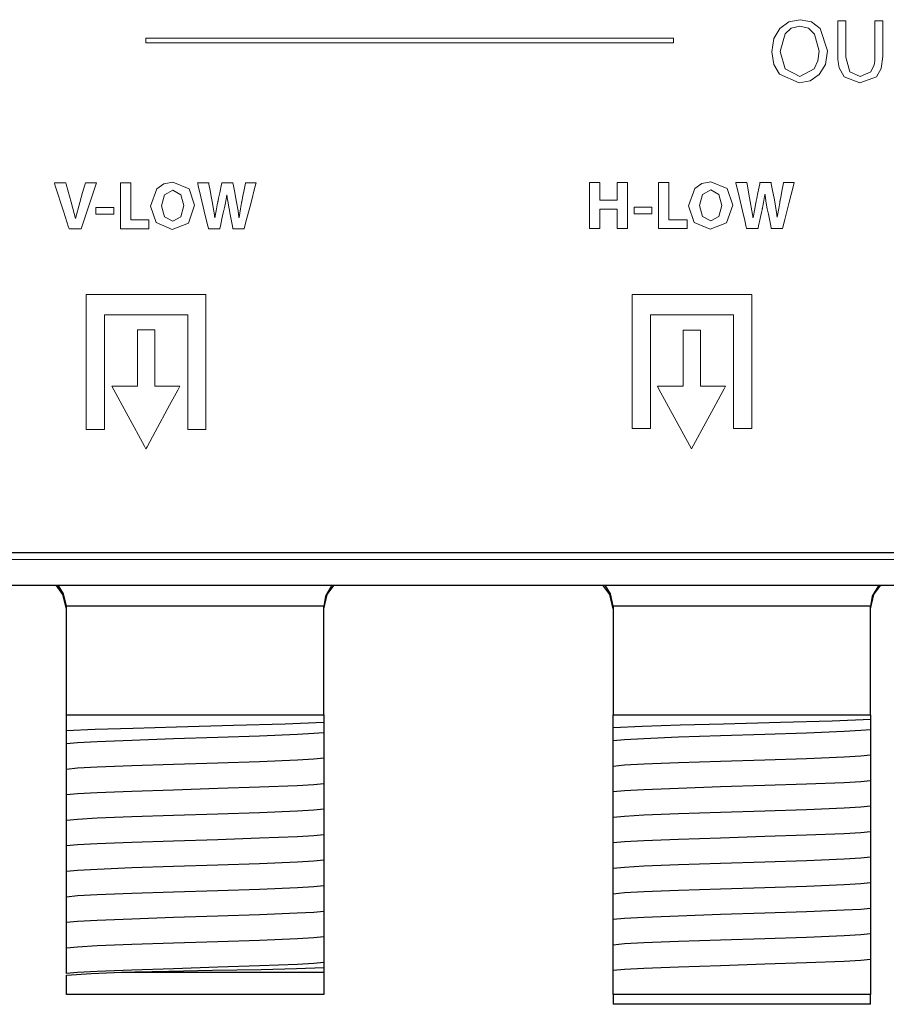
# Model space of a CAD drawing. Units: millimetres. Extents: x -103 to 103, y -61 to 61.
# Drawn here: x -58 to -31, y -61 to -30 of the extents above; entities that cross this region are included whole.
import ezdxf

# ---------------------------------------------------------------- set-up
doc = ezdxf.new("R2010")
doc.units = ezdxf.units.MM
doc.layers.add('Top$21', color=7, linetype='Continuous', true_color=0xffffff)

msp = doc.modelspace()

# ---------------------------------------------------------------- linework, layer by layer
at = {"layer": 'Top$21', "color": 7, "linetype": 'Continuous', "lineweight": 25}
for p, q in [((-82.866, -46.75), (0.793, -46.75)), ((-85.651, -47.771), (83.649, -47.771)), ((-56.706, -51.8), (-56.706, -48.433)), ((-48.706, -51.8), (-48.706, -48.433)), ((-39.706, -48.433), (-39.706, -51.8)), ((-31.706, -51.8), (-31.706, -48.433)), ((-56.706, -52.294), (-56.706, -51.8)), ((-56.706, -51.8), (-48.706, -51.8)), ((-48.706, -51.8), (-48.706, -52.037)), ((-39.706, -52.201), (-39.706, -51.8)), ((-39.706, -51.8), (-31.706, -51.8)), ((-31.706, -51.8), (-31.706, -51.943)), ((-48.706, -52.761), (-48.706, -52.831)), ((-39.706, -52.994), (-39.706, -52.925)), ((-31.706, -52.668), (-31.706, -52.737)), ((-56.706, -53.088), (-56.706, -53.019)), ((-48.706, -53.555), (-48.706, -53.624)), ((-31.706, -53.461), (-31.706, -53.531)), ((-56.706, -53.882), (-56.706, -53.813)), ((-39.706, -53.788), (-39.706, -53.719)), ((-48.706, -54.349), (-48.706, -54.418)), ((-31.706, -54.255), (-31.706, -54.324)), ((-56.706, -54.676), (-56.706, -54.606)), ((-39.706, -54.582), (-39.706, -54.513)), ((-31.706, -55.049), (-31.706, -55.118)), ((-56.706, -55.469), (-56.706, -55.4)), ((-48.706, -55.143), (-48.706, -55.212)), ((-39.706, -55.376), (-39.706, -55.306)), ((-48.706, -55.936), (-48.706, -56.006)), ((-31.706, -55.843), (-31.706, -55.912)), ((-56.706, -56.263), (-56.706, -56.194)), ((-39.706, -56.169), (-39.706, -56.1)), ((-31.706, -56.636), (-31.706, -56.706)), ((-48.706, -56.73), (-48.706, -56.799)), ((-39.706, -56.963), (-39.706, -56.894)), ((-56.706, -57.057), (-56.706, -56.988)), ((-48.706, -57.524), (-48.706, -57.593)), ((-31.706, -57.43), (-31.706, -57.499)), ((-56.706, -57.851), (-56.706, -57.781)), ((-39.706, -57.757), (-39.706, -57.688)), ((-48.706, -58.318), (-48.706, -58.387)), ((-31.706, -58.224), (-31.706, -58.293)), ((-56.706, -58.644), (-56.706, -58.575)), ((-39.706, -58.551), (-39.706, -58.481)), ((-31.706, -59.018), (-31.706, -59.087)), ((-48.706, -59.111), (-48.706, -59.181)), ((-39.706, -59.344), (-39.706, -59.275)), ((-56.706, -60.5), (-56.706, -59.89)), ((-54.577, -59.8), (-48.706, -59.8)), ((-48.706, -59.8), (-48.706, -60.5)), ((-31.706, -59.811), (-31.706, -59.881)), ((-39.706, -60.138), (-39.706, -60.069)), ((-48.706, -60.5), (-56.706, -60.5)), ((-39.706, -60.5), (-39.706, -60.8)), ((-31.706, -60.8), (-31.706, -60.5)), ((-31.706, -60.8), (-39.706, -60.8))]:
    msp.add_line(p, q, dxfattribs=at)
at = {"layer": 'Top$21', "color": 7, "linetype": 'Continuous', "lineweight": 13}
msp.add_line((83.649, -46.971), (-85.651, -46.971), dxfattribs=at)
for points in [[(-33.041, -31.147), (-33.111, -31.579), (-33.3, -31.892), (-33.581, -32.084), (-33.924, -32.148), (-34.54, -31.881), (-34.716, -31.575), (-34.778, -31.181), (-34.712, -30.77), (-34.529, -30.455), (-34.25, -30.254), (-33.898, -30.183), (-33.544, -30.254), (-33.274, -30.452), (-33.041, -31.147)], [(-34.519, -31.175), (-34.36, -31.715), (-33.91, -31.948), (-33.459, -31.715), (-33.341, -31.464), (-33.3, -31.158), (-33.45, -30.628), (-33.639, -30.45), (-33.907, -30.383), (-34.175, -30.448), (-34.366, -30.624), (-34.519, -31.175)], [(-37.832, -30.759), (-50.243, -30.759), (-53.346, -30.759), (-54.122, -30.759), (-54.219, -30.759), (-54.231, -30.759), (-54.232, -30.759), (-54.232, -30.762), (-54.232, -30.778), (-54.232, -30.907), (-54.232, -30.907), (-45.958, -30.907), (-41.82, -30.907), (-39.752, -30.907), (-38.718, -30.907), (-37.942, -30.907), (-37.845, -30.907), (-37.832, -30.907), (-37.832, -30.888), (-37.832, -30.759)], [(-56.622, -36.681), (-56.623, -36.678), (-56.636, -36.637), (-56.797, -36.134), (-57.049, -35.349), (-57.077, -35.261), (-57.079, -35.255), (-57.079, -35.255), (-57.078, -35.255), (-57.076, -35.255), (-57.064, -35.255), (-56.902, -35.255), (-56.741, -35.255), (-56.729, -35.255), (-56.726, -35.255), (-56.726, -35.255), (-56.726, -35.255), (-56.725, -35.258), (-56.714, -35.295), (-56.552, -35.859), (-56.425, -36.368), (-56.425, -36.368), (-56.425, -36.368), (-56.422, -36.368), (-56.419, -36.368), (-56.419, -36.368), (-56.419, -36.368), (-56.419, -36.368), (-56.419, -36.368), (-56.29, -35.865), (-56.199, -35.56), (-56.108, -35.255), (-56.108, -35.255), (-56.108, -35.255), (-55.936, -35.255), (-55.78, -35.255), (-55.766, -35.255), (-55.765, -35.255), (-55.765, -35.255), (-55.765, -35.255), (-55.765, -35.255), (-56.005, -35.968), (-56.245, -36.681), (-56.245, -36.681), (-56.245, -36.681), (-56.434, -36.681), (-56.606, -36.681), (-56.621, -36.681), (-56.622, -36.681), (-56.622, -36.681)], [(-52.717, -35.954), (-52.91, -36.505), (-53.417, -36.705), (-53.91, -36.494), (-54.088, -35.977), (-53.898, -35.443), (-53.679, -35.287), (-53.394, -35.23), (-52.891, -35.444), (-52.717, -35.954)], [(-53.747, -35.97), (-53.655, -36.315), (-53.4, -36.449), (-53.147, -36.31), (-53.058, -35.964), (-53.146, -35.628), (-53.4, -35.486), (-53.656, -35.624), (-53.747, -35.97)], [(-52.289, -36.681), (-52.289, -36.681), (-52.289, -36.681), (-52.289, -36.681), (-52.289, -36.681), (-52.289, -36.681), (-52.289, -36.68), (-52.29, -36.677), (-52.292, -36.667), (-52.299, -36.637), (-52.347, -36.436), (-52.419, -36.134), (-52.524, -35.691), (-52.605, -35.349), (-52.623, -35.274), (-52.627, -35.259), (-52.627, -35.256), (-52.628, -35.256), (-52.628, -35.255), (-52.628, -35.255), (-52.625, -35.255), (-52.613, -35.255), (-52.455, -35.255), (-52.298, -35.255), (-52.286, -35.255), (-52.283, -35.255), (-52.283, -35.255), (-52.282, -35.259), (-52.28, -35.268), (-52.276, -35.294), (-52.239, -35.494), (-52.196, -35.728), (-52.175, -35.841), (-52.124, -36.132), (-52.104, -36.253), (-52.096, -36.303), (-52.093, -36.324), (-52.091, -36.334), (-52.091, -36.338), (-52.09, -36.339), (-52.09, -36.34), (-52.09, -36.341), (-52.09, -36.341), (-52.09, -36.341), (-52.09, -36.341), (-52.09, -36.341), (-52.09, -36.341), (-52.09, -36.341), (-52.09, -36.341), (-52.09, -36.341), (-52.09, -36.341), (-52.089, -36.341), (-52.088, -36.341), (-52.086, -36.341), (-52.086, -36.341), (-52.086, -36.341), (-52.086, -36.341), (-52.086, -36.341), (-52.086, -36.341), (-52.038, -36.067), (-52.014, -35.94), (-52.002, -35.883), (-51.997, -35.857), (-51.995, -35.846), (-51.994, -35.841), (-51.993, -35.839), (-51.993, -35.838), (-51.993, -35.838), (-51.993, -35.837), (-51.993, -35.837), (-51.993, -35.837), (-51.993, -35.837), (-51.993, -35.837), (-51.993, -35.837), (-51.993, -35.836), (-51.992, -35.834), (-51.991, -35.826), (-51.986, -35.803), (-51.972, -35.737), (-51.938, -35.57), (-51.88, -35.294), (-51.874, -35.263), (-51.873, -35.257), (-51.872, -35.255), (-51.872, -35.255), (-51.869, -35.255), (-51.858, -35.255), (-51.701, -35.255), (-51.544, -35.255), (-51.533, -35.255), (-51.53, -35.255), (-51.53, -35.255), (-51.529, -35.259), (-51.527, -35.268), (-51.522, -35.295), (-51.483, -35.5), (-51.437, -35.74), (-51.415, -35.856), (-51.369, -36.127), (-51.352, -36.243), (-51.345, -36.294), (-51.342, -36.317), (-51.34, -36.327), (-51.34, -36.331), (-51.339, -36.333), (-51.339, -36.334), (-51.339, -36.334), (-51.339, -36.334), (-51.339, -36.334), (-51.339, -36.334), (-51.339, -36.334), (-51.339, -36.334), (-51.339, -36.334), (-51.339, -36.334), (-51.339, -36.334), (-51.339, -36.334), (-51.338, -36.334), (-51.337, -36.334), (-51.335, -36.334), (-51.335, -36.334), (-51.335, -36.334), (-51.335, -36.334), (-51.335, -36.334), (-51.335, -36.334), (-51.292, -36.061), (-51.27, -35.936), (-51.26, -35.881), (-51.256, -35.857), (-51.254, -35.846), (-51.253, -35.841), (-51.253, -35.839), (-51.252, -35.838), (-51.252, -35.838), (-51.252, -35.837), (-51.252, -35.837), (-51.252, -35.837), (-51.252, -35.837), (-51.252, -35.837), (-51.252, -35.837), (-51.252, -35.836), (-51.251, -35.833), (-51.25, -35.823), (-51.244, -35.795), (-51.228, -35.716), (-51.19, -35.525), (-51.138, -35.262), (-51.136, -35.255), (-51.136, -35.255), (-51.136, -35.255), (-51.136, -35.255), (-51.136, -35.255), (-51.085, -35.255), (-50.923, -35.255), (-50.81, -35.255), (-50.808, -35.255), (-50.808, -35.255), (-50.808, -35.255), (-50.808, -35.255), (-50.808, -35.255), (-50.808, -35.256), (-50.808, -35.256), (-50.842, -35.387), (-50.965, -35.864), (-51.104, -36.4), (-51.176, -36.679), (-51.176, -36.681), (-51.286, -36.681), (-51.478, -36.681), (-51.516, -36.681), (-51.526, -36.681), (-51.529, -36.664), (-51.551, -36.551), (-51.612, -36.242), (-51.646, -36.068), (-51.688, -35.829), (-51.703, -35.719), (-51.709, -35.669), (-51.712, -35.646), (-51.713, -35.636), (-51.713, -35.631), (-51.713, -35.629), (-51.714, -35.629), (-51.714, -35.628), (-51.714, -35.628), (-51.714, -35.628), (-51.714, -35.628), (-51.714, -35.628), (-51.714, -35.628), (-51.714, -35.628), (-51.714, -35.628), (-51.714, -35.628), (-51.714, -35.628), (-51.714, -35.628), (-51.716, -35.628), (-51.718, -35.628), (-51.718, -35.628), (-51.718, -35.628), (-51.718, -35.628), (-51.718, -35.628), (-51.718, -35.628), (-51.761, -35.88), (-51.782, -35.985), (-51.792, -36.031), (-51.797, -36.052), (-51.799, -36.061), (-51.8, -36.065), (-51.8, -36.066), (-51.8, -36.067), (-51.8, -36.068), (-51.8, -36.068), (-51.8, -36.068), (-51.8, -36.068), (-51.8, -36.068), (-51.8, -36.068), (-51.8, -36.068), (-51.801, -36.068), (-51.801, -36.069), (-51.801, -36.072), (-51.803, -36.081), (-51.809, -36.108), (-51.826, -36.185), (-51.868, -36.375), (-51.919, -36.605), (-51.932, -36.665), (-51.935, -36.678), (-51.936, -36.681), (-51.936, -36.681), (-51.936, -36.681), (-51.936, -36.681), (-51.936, -36.681), (-51.936, -36.681), (-51.936, -36.681), (-51.936, -36.681), (-51.936, -36.681), (-51.936, -36.681), (-51.936, -36.681), (-51.937, -36.681), (-51.938, -36.681), (-51.944, -36.681), (-51.959, -36.681), (-52.003, -36.681), (-52.112, -36.681), (-52.274, -36.681), (-52.288, -36.681), (-52.289, -36.681), (-52.289, -36.681), (-52.289, -36.681), (-52.289, -36.681)], [(-35.992, -35.945), (-36.185, -36.497), (-36.692, -36.696), (-37.185, -36.485), (-37.362, -35.968), (-37.173, -35.435), (-36.954, -35.278), (-36.669, -35.222), (-36.166, -35.435), (-35.992, -35.945)], [(-37.022, -35.962), (-36.929, -36.307), (-36.675, -36.44), (-36.422, -36.302), (-36.332, -35.956), (-36.42, -35.62), (-36.675, -35.478), (-36.931, -35.616), (-37.022, -35.962)], [(-35.559, -36.673), (-35.559, -36.673), (-35.559, -36.673), (-35.559, -36.673), (-35.559, -36.673), (-35.559, -36.672), (-35.56, -36.671), (-35.56, -36.668), (-35.563, -36.659), (-35.57, -36.629), (-35.617, -36.428), (-35.689, -36.126), (-35.794, -35.683), (-35.876, -35.341), (-35.893, -35.266), (-35.897, -35.25), (-35.898, -35.248), (-35.898, -35.247), (-35.898, -35.247), (-35.898, -35.247), (-35.895, -35.247), (-35.883, -35.247), (-35.725, -35.247), (-35.568, -35.247), (-35.556, -35.247), (-35.553, -35.247), (-35.553, -35.247), (-35.552, -35.251), (-35.551, -35.259), (-35.546, -35.285), (-35.509, -35.485), (-35.466, -35.72), (-35.445, -35.833), (-35.395, -36.124), (-35.375, -36.245), (-35.367, -36.295), (-35.363, -36.316), (-35.362, -36.325), (-35.361, -36.329), (-35.361, -36.331), (-35.361, -36.332), (-35.361, -36.332), (-35.36, -36.332), (-35.36, -36.332), (-35.36, -36.332), (-35.36, -36.332), (-35.36, -36.332), (-35.36, -36.332), (-35.36, -36.332), (-35.36, -36.332), (-35.36, -36.332), (-35.36, -36.332), (-35.358, -36.332), (-35.357, -36.332), (-35.356, -36.332), (-35.356, -36.332), (-35.356, -36.332), (-35.356, -36.332), (-35.356, -36.332), (-35.309, -36.059), (-35.284, -35.931), (-35.272, -35.874), (-35.267, -35.849), (-35.265, -35.838), (-35.264, -35.833), (-35.264, -35.831), (-35.263, -35.83), (-35.263, -35.829), (-35.263, -35.829), (-35.263, -35.829), (-35.263, -35.829), (-35.263, -35.829), (-35.263, -35.829), (-35.263, -35.829), (-35.263, -35.828), (-35.263, -35.825), (-35.261, -35.818), (-35.256, -35.794), (-35.242, -35.728), (-35.208, -35.562), (-35.151, -35.285), (-35.144, -35.255), (-35.143, -35.248), (-35.143, -35.247), (-35.143, -35.247), (-35.14, -35.247), (-35.128, -35.247), (-34.971, -35.247), (-34.815, -35.247), (-34.803, -35.247), (-34.8, -35.247), (-34.8, -35.247), (-34.799, -35.251), (-34.798, -35.26), (-34.792, -35.286), (-34.753, -35.491), (-34.708, -35.732), (-34.686, -35.848), (-34.639, -36.118), (-34.622, -36.234), (-34.615, -36.286), (-34.612, -36.308), (-34.61, -36.318), (-34.61, -36.323), (-34.61, -36.324), (-34.61, -36.325), (-34.609, -36.326), (-34.609, -36.326), (-34.609, -36.326), (-34.609, -36.326), (-34.609, -36.326), (-34.609, -36.326), (-34.609, -36.326), (-34.609, -36.326), (-34.609, -36.326), (-34.609, -36.326), (-34.609, -36.326), (-34.607, -36.326), (-34.605, -36.326), (-34.605, -36.326), (-34.605, -36.326), (-34.605, -36.326), (-34.605, -36.326), (-34.605, -36.326), (-34.562, -36.052), (-34.54, -35.928), (-34.53, -35.873), (-34.526, -35.848), (-34.524, -35.837), (-34.523, -35.833), (-34.523, -35.831), (-34.523, -35.83), (-34.523, -35.829), (-34.523, -35.829), (-34.523, -35.829), (-34.523, -35.829), (-34.523, -35.829), (-34.523, -35.829), (-34.523, -35.828), (-34.522, -35.827), (-34.522, -35.824), (-34.52, -35.815), (-34.514, -35.787), (-34.498, -35.708), (-34.46, -35.516), (-34.408, -35.254), (-34.407, -35.247), (-34.407, -35.247), (-34.407, -35.247), (-34.407, -35.247), (-34.406, -35.247), (-34.355, -35.247), (-34.193, -35.247), (-34.081, -35.247), (-34.079, -35.247), (-34.079, -35.247), (-34.079, -35.247), (-34.079, -35.247), (-34.079, -35.247), (-34.079, -35.247), (-34.079, -35.248), (-34.112, -35.379), (-34.236, -35.856), (-34.374, -36.391), (-34.446, -36.671), (-34.446, -36.673), (-34.557, -36.673), (-34.749, -36.673), (-34.786, -36.673), (-34.796, -36.673), (-34.799, -36.656), (-34.821, -36.543), (-34.882, -36.234), (-34.916, -36.059), (-34.958, -35.821), (-34.973, -35.711), (-34.979, -35.66), (-34.982, -35.638), (-34.983, -35.627), (-34.984, -35.623), (-34.984, -35.621), (-34.984, -35.62), (-34.984, -35.62), (-34.984, -35.62), (-34.984, -35.619), (-34.984, -35.619), (-34.984, -35.619), (-34.984, -35.619), (-34.984, -35.619), (-34.984, -35.619), (-34.984, -35.619), (-34.984, -35.619), (-34.985, -35.619), (-34.986, -35.619), (-34.988, -35.619), (-34.988, -35.619), (-34.988, -35.619), (-34.988, -35.619), (-34.988, -35.619), (-34.988, -35.619), (-35.031, -35.872), (-35.052, -35.977), (-35.062, -36.023), (-35.067, -36.043), (-35.069, -36.052), (-35.07, -36.056), (-35.07, -36.058), (-35.071, -36.059), (-35.071, -36.059), (-35.071, -36.059), (-35.071, -36.059), (-35.071, -36.059), (-35.071, -36.059), (-35.071, -36.059), (-35.071, -36.059), (-35.071, -36.06), (-35.071, -36.061), (-35.072, -36.064), (-35.074, -36.073), (-35.08, -36.1), (-35.097, -36.177), (-35.138, -36.366), (-35.189, -36.597), (-35.203, -36.657), (-35.205, -36.67), (-35.206, -36.672), (-35.206, -36.673), (-35.206, -36.673), (-35.206, -36.673), (-35.206, -36.673), (-35.206, -36.673), (-35.206, -36.673), (-35.206, -36.673), (-35.206, -36.673), (-35.206, -36.673), (-35.206, -36.673), (-35.207, -36.673), (-35.209, -36.673), (-35.214, -36.673), (-35.229, -36.673), (-35.274, -36.673), (-35.383, -36.673), (-35.544, -36.673), (-35.558, -36.673), (-35.559, -36.673), (-35.559, -36.673), (-35.559, -36.673), (-35.559, -36.673)], [(-52.367, -38.725), (-52.367, -42.356), (-52.367, -42.659), (-52.367, -42.886), (-52.367, -42.922), (-52.406, -42.922), (-52.86, -42.922), (-52.933, -42.922), (-52.933, -42.919), (-52.933, -42.844), (-52.933, -41.23), (-52.933, -39.616), (-52.933, -39.481), (-52.933, -39.38), (-52.933, -39.365), (-52.935, -39.365), (-52.952, -39.365), (-53.221, -39.365), (-55.373, -39.365), (-55.507, -39.365), (-55.518, -39.365), (-55.523, -39.365), (-55.524, -39.365), (-55.524, -39.368), (-55.524, -39.394), (-55.524, -39.932), (-55.524, -42.801), (-55.524, -42.868), (-55.524, -42.919), (-55.524, -42.922), (-55.524, -42.922), (-55.537, -42.922), (-55.941, -42.922), (-56.016, -42.922), (-56.09, -42.922), (-56.09, -42.92), (-56.09, -42.87), (-56.09, -42.265), (-56.09, -41.458), (-56.09, -39.036), (-56.09, -38.734), (-56.09, -38.725), (-56.049, -38.725), (-55.998, -38.725), (-55.595, -38.725), (-52.367, -38.725)], [(-35.399, -38.725), (-35.399, -42.34), (-35.399, -42.641), (-35.399, -42.867), (-35.399, -42.896), (-35.445, -42.896), (-35.897, -42.896), (-35.965, -42.896), (-35.965, -42.889), (-35.965, -42.814), (-35.965, -41.207), (-35.965, -39.601), (-35.965, -39.467), (-35.965, -39.366), (-35.965, -39.36), (-35.968, -39.36), (-35.993, -39.36), (-36.261, -39.36), (-38.403, -39.36), (-38.537, -39.36), (-38.548, -39.36), (-38.55, -39.36), (-38.55, -39.362), (-38.55, -39.375), (-38.55, -39.391), (-38.55, -39.927), (-38.55, -42.783), (-38.55, -42.884), (-38.55, -42.896), (-38.55, -42.896), (-38.555, -42.896), (-38.571, -42.896), (-38.973, -42.896), (-39.048, -42.896), (-39.117, -42.896), (-39.117, -42.89), (-39.117, -42.839), (-39.117, -42.237), (-39.117, -41.434), (-39.117, -39.024), (-39.117, -38.873), (-39.117, -38.725), (-39.114, -38.725), (-39.014, -38.725), (-38.612, -38.725), (-35.399, -38.725)], [(-55.296, -41.577), (-54.28, -43.439), (-54.233, -43.526), (-54.232, -43.527), (-54.229, -43.522), (-54.217, -43.5), (-54.196, -43.461), (-53.944, -42.995), (-53.495, -42.166), (-53.243, -41.7), (-53.18, -41.583), (-53.177, -41.577), (-53.178, -41.577), (-53.181, -41.577), (-53.214, -41.577), (-53.45, -41.577), (-53.764, -41.577), (-53.921, -41.577), (-53.941, -41.577), (-53.951, -41.577), (-53.955, -41.577), (-53.959, -41.577), (-53.959, -41.576), (-53.959, -41.458), (-53.959, -40.516), (-53.959, -40.163), (-53.959, -39.986), (-53.959, -39.897), (-53.959, -39.831), (-53.959, -39.831), (-53.981, -39.831), (-54.217, -39.831), (-54.482, -39.831), (-54.493, -39.831), (-54.494, -39.831), (-54.494, -39.84), (-54.494, -39.907), (-54.493, -40.967), (-54.493, -41.497), (-54.493, -41.541), (-54.493, -41.577), (-54.501, -41.577), (-54.589, -41.577), (-55.296, -41.577)], [(-37.27, -43.528), (-36.262, -41.664), (-36.238, -41.62), (-36.215, -41.577), (-36.216, -41.577), (-36.249, -41.577), (-36.294, -41.577), (-36.823, -41.577), (-36.912, -41.577), (-36.956, -41.577), (-36.978, -41.577), (-36.997, -41.577), (-36.997, -41.575), (-36.997, -41.516), (-36.997, -40.809), (-36.997, -39.867), (-36.997, -39.847), (-36.997, -39.833), (-36.997, -39.832), (-36.998, -39.832), (-37.002, -39.832), (-37.119, -39.832), (-37.276, -39.832), (-37.512, -39.832), (-37.522, -39.832), (-37.527, -39.832), (-37.53, -39.832), (-37.53, -39.832), (-37.53, -39.833), (-37.53, -39.892), (-37.53, -40.834), (-37.53, -41.541), (-37.53, -41.57), (-37.53, -41.574), (-37.53, -41.577), (-37.531, -41.577), (-37.553, -41.577), (-37.73, -41.577), (-38.259, -41.577), (-38.304, -41.577), (-38.328, -41.577), (-38.334, -41.577), (-38.333, -41.58), (-38.285, -41.667), (-37.27, -43.528)]]:
    msp.add_lwpolyline(points, close=True, dxfattribs=at)
for points in [[(-32.476, -30.216), (-32.476, -30.393), (-32.476, -30.78), (-32.476, -31.205), (-32.476, -31.315), (-32.476, -31.339), (-32.476, -31.343), (-32.476, -31.344), (-32.476, -31.345), (-32.476, -31.345), (-32.476, -31.345), (-32.349, -31.805), (-32.033, -31.948), (-31.697, -31.803), (-31.596, -31.587), (-31.575, -31.459), (-31.571, -31.397), (-31.57, -31.368), (-31.57, -31.355), (-31.57, -31.349), (-31.57, -31.347), (-31.57, -31.345), (-31.57, -31.345), (-31.57, -31.345), (-31.57, -31.345), (-31.57, -31.345), (-31.57, -31.345), (-31.57, -31.344), (-31.57, -31.344), (-31.57, -31.342), (-31.57, -31.337), (-31.57, -31.323), (-31.57, -31.278), (-31.57, -31.149), (-31.57, -30.827), (-31.57, -30.522), (-31.57, -30.29), (-31.57, -30.221), (-31.57, -30.217), (-31.57, -30.216), (-31.57, -30.216), (-31.57, -30.216), (-31.568, -30.216), (-31.56, -30.216), (-31.446, -30.216), (-31.333, -30.216), (-31.324, -30.216), (-31.323, -30.216), (-31.322, -30.216), (-31.322, -30.217), (-31.322, -30.218), (-31.322, -30.221), (-31.322, -30.289), (-31.322, -30.596), (-31.322, -30.982), (-31.322, -31.248), (-31.322, -31.311), (-31.322, -31.324), (-31.322, -31.327), (-31.322, -31.328), (-31.322, -31.328), (-31.322, -31.328), (-31.322, -31.328), (-31.377, -31.702), (-31.527, -31.957), (-32.041, -32.148), (-32.529, -31.964), (-32.683, -31.675), (-32.716, -31.498), (-32.722, -31.41), (-32.724, -31.369), (-32.724, -31.351), (-32.724, -31.343), (-32.724, -31.339), (-32.724, -31.337), (-32.724, -31.337), (-32.724, -31.336), (-32.724, -31.336), (-32.724, -31.336), (-32.724, -31.336), (-32.724, -31.336), (-32.724, -31.335), (-32.724, -31.334), (-32.724, -31.328), (-32.724, -31.312), (-32.724, -31.262), (-32.724, -31.122), (-32.724, -30.776), (-32.724, -30.391), (-32.724, -30.229), (-32.724, -30.217), (-32.724, -30.216), (-32.724, -30.216), (-32.724, -30.216), (-32.724, -30.216), (-32.724, -30.216), (-32.724, -30.216), (-32.724, -30.216), (-32.723, -30.216), (-32.722, -30.216), (-32.719, -30.216), (-32.708, -30.216), (-32.676, -30.216), (-32.6, -30.216), (-32.486, -30.216), (-32.476, -30.216), (-32.476, -30.216), (-32.476, -30.216), (-32.476, -30.216)], [(-55.026, -35.255), (-54.755, -35.255), (-54.704, -35.255), (-54.704, -35.255), (-54.704, -35.256), (-54.704, -35.27), (-54.704, -35.904), (-54.704, -36.376), (-54.704, -36.41), (-54.704, -36.411), (-54.474, -36.411), (-54.247, -36.411), (-54.146, -36.411), (-54.138, -36.411), (-54.138, -36.411), (-54.138, -36.411), (-54.138, -36.411), (-54.138, -36.639), (-54.138, -36.681), (-54.138, -36.681), (-54.138, -36.681), (-54.149, -36.681), (-54.636, -36.681), (-55, -36.681), (-55.026, -36.681), (-55.026, -36.68), (-55.026, -36.101), (-55.026, -35.53), (-55.026, -35.276), (-55.026, -35.257), (-55.026, -35.256), (-55.026, -35.255), (-55.026, -35.255)], [(-40.118, -35.247), (-40.118, -35.759), (-40.118, -35.793), (-40.118, -35.795), (-40.117, -35.795), (-40.114, -35.795), (-40.096, -35.795), (-39.853, -35.795), (-39.61, -35.795), (-39.592, -35.795), (-39.589, -35.795), (-39.588, -35.795), (-39.588, -35.793), (-39.588, -35.759), (-39.588, -35.457), (-39.588, -35.264), (-39.588, -35.248), (-39.588, -35.247), (-39.287, -35.247), (-39.267, -35.247), (-39.266, -35.247), (-39.266, -35.25), (-39.266, -35.259), (-39.266, -35.308), (-39.266, -35.96), (-39.266, -36.612), (-39.266, -36.661), (-39.266, -36.67), (-39.266, -36.673), (-39.267, -36.673), (-39.287, -36.673), (-39.464, -36.673), (-39.578, -36.673), (-39.587, -36.673), (-39.588, -36.673), (-39.588, -36.116), (-39.588, -36.079), (-39.588, -36.076), (-39.589, -36.076), (-39.592, -36.076), (-39.61, -36.076), (-39.853, -36.076), (-40.096, -36.076), (-40.114, -36.076), (-40.117, -36.076), (-40.118, -36.076), (-40.118, -36.079), (-40.118, -36.116), (-40.118, -36.444), (-40.118, -36.654), (-40.118, -36.672), (-40.118, -36.673), (-40.419, -36.673), (-40.439, -36.673), (-40.44, -36.673), (-40.44, -36.67), (-40.44, -36.661), (-40.44, -36.612), (-40.44, -35.96), (-40.44, -35.308), (-40.44, -35.259), (-40.44, -35.25), (-40.44, -35.247), (-40.439, -35.247), (-40.419, -35.247), (-40.242, -35.247), (-40.128, -35.247), (-40.119, -35.247), (-40.118, -35.247)], [(-38.301, -35.247), (-38.029, -35.247), (-37.979, -35.247), (-37.979, -35.247), (-37.979, -35.247), (-37.979, -35.262), (-37.979, -35.895), (-37.979, -36.368), (-37.979, -36.401), (-37.978, -36.402), (-37.748, -36.402), (-37.521, -36.402), (-37.42, -36.402), (-37.413, -36.402), (-37.412, -36.402), (-37.412, -36.402), (-37.412, -36.402), (-37.412, -36.631), (-37.412, -36.673), (-37.412, -36.673), (-37.412, -36.673), (-37.423, -36.673), (-37.911, -36.673), (-38.274, -36.673), (-38.3, -36.673), (-38.301, -36.672), (-38.301, -36.093), (-38.301, -35.522), (-38.301, -35.267), (-38.301, -35.248), (-38.301, -35.247), (-38.301, -35.247), (-38.301, -35.247)], [(-55.231, -36.019), (-55.231, -36.126), (-55.231, -36.199), (-55.231, -36.23), (-55.231, -36.233), (-55.231, -36.233), (-55.231, -36.233), (-55.509, -36.233), (-55.699, -36.233), (-55.78, -36.233), (-55.785, -36.233), (-55.786, -36.233), (-55.786, -36.233), (-55.786, -36.233), (-55.786, -36.126), (-55.786, -36.053), (-55.786, -36.022), (-55.786, -36.019), (-55.786, -36.019), (-55.786, -36.019), (-55.509, -36.019), (-55.255, -36.019), (-55.233, -36.019), (-55.232, -36.019), (-55.231, -36.019), (-55.231, -36.019)], [(-38.506, -36.011), (-38.506, -36.118), (-38.506, -36.191), (-38.506, -36.222), (-38.506, -36.224), (-38.506, -36.224), (-38.506, -36.224), (-38.783, -36.224), (-38.974, -36.224), (-39.054, -36.224), (-39.06, -36.224), (-39.06, -36.224), (-39.06, -36.224), (-39.06, -36.224), (-39.06, -36.118), (-39.06, -36.044), (-39.06, -36.013), (-39.06, -36.011), (-39.06, -36.011), (-39.06, -36.011), (-38.783, -36.011), (-38.53, -36.011), (-38.507, -36.011), (-38.506, -36.011), (-38.506, -36.011), (-38.506, -36.011)]]:
    msp.add_lwpolyline(points, dxfattribs=at)
at = {"layer": 'Top$21', "color": 7, "linetype": 'Continuous', "lineweight": 25}
for points in [[(-56.706, -48.5), (-56.811, -48.055), (-57.027, -47.766)], [(-56.706, -48.419), (-56.79, -48.032), (-56.956, -47.77)], [(-48.706, -48.5), (-48.602, -48.055), (-48.385, -47.766)], [(-48.454, -47.767), (-48.652, -48.11), (-48.706, -48.419)], [(-39.706, -48.5), (-39.811, -48.055), (-40.027, -47.766)], [(-39.706, -48.419), (-39.79, -48.032), (-39.956, -47.77)], [(-31.706, -48.5), (-31.602, -48.055), (-31.385, -47.766)], [(-31.454, -47.767), (-31.652, -48.11), (-31.706, -48.419)], [(-56.706, -48.419), (-56.706, -48.427), (-56.706, -48.433)], [(-48.706, -48.419), (-49.791, -48.419), (-51.21, -48.419), (-53.275, -48.419), (-55.232, -48.419), (-56.05, -48.419), (-56.706, -48.419)], [(-48.706, -48.433), (-48.706, -48.425), (-48.706, -48.419)], [(-39.706, -48.419), (-39.706, -48.427), (-39.706, -48.433)], [(-31.706, -48.419), (-32.791, -48.419), (-34.21, -48.419), (-36.275, -48.419), (-38.232, -48.419), (-39.05, -48.419), (-39.706, -48.419)], [(-31.706, -48.433), (-31.706, -48.425), (-31.706, -48.419)], [(-48.703, -52.037), (-49.905, -52.085), (-51.507, -52.133), (-53.28, -52.181), (-54.629, -52.219), (-55.807, -52.257), (-56.711, -52.294)], [(-48.706, -52.037), (-48.706, -52.262), (-48.706, -52.354)], [(-31.703, -51.943), (-32.905, -51.991), (-34.507, -52.039), (-36.28, -52.087), (-37.629, -52.125), (-38.807, -52.163), (-39.711, -52.201)], [(-31.706, -51.943), (-31.706, -52.168), (-31.706, -52.26)], [(-56.706, -52.702), (-56.706, -52.521), (-56.706, -52.294)], [(-48.706, -52.354), (-49.008, -52.384), (-49.525, -52.415), (-50.698, -52.463), (-51.994, -52.506), (-53.372, -52.549), (-54.674, -52.592), (-55.75, -52.634), (-56.357, -52.668), (-56.706, -52.702)], [(-48.706, -52.354), (-48.706, -52.535), (-48.706, -52.761)], [(-39.706, -52.608), (-39.706, -52.427), (-39.706, -52.201)], [(-31.706, -52.26), (-32.008, -52.29), (-32.525, -52.321), (-33.698, -52.369), (-34.994, -52.412), (-36.372, -52.455), (-37.674, -52.498), (-38.75, -52.541), (-39.357, -52.574), (-39.706, -52.608)], [(-31.706, -52.26), (-31.706, -52.441), (-31.706, -52.668)], [(-39.706, -52.925), (-39.706, -52.7), (-39.706, -52.608)], [(-56.706, -53.019), (-56.706, -52.794), (-56.706, -52.702)], [(-48.706, -52.831), (-48.706, -53.056), (-48.706, -53.147)], [(-31.706, -52.737), (-31.706, -52.962), (-31.706, -53.054)], [(-56.706, -53.496), (-56.706, -53.314), (-56.706, -53.088)], [(-48.706, -53.147), (-49.008, -53.178), (-49.525, -53.208), (-50.698, -53.257), (-51.994, -53.299), (-53.372, -53.342), (-54.674, -53.385), (-55.75, -53.428), (-56.357, -53.462), (-56.706, -53.496)], [(-48.706, -53.147), (-48.706, -53.328), (-48.706, -53.555)], [(-39.706, -53.402), (-39.706, -53.221), (-39.706, -52.994)], [(-31.706, -53.054), (-32.008, -53.084), (-32.525, -53.115), (-33.698, -53.163), (-34.994, -53.206), (-36.372, -53.249), (-37.674, -53.291), (-38.75, -53.334), (-39.357, -53.368), (-39.706, -53.402)], [(-31.706, -53.054), (-31.706, -53.235), (-31.706, -53.461)], [(-56.706, -53.813), (-56.706, -53.588), (-56.706, -53.496)], [(-39.706, -53.719), (-39.706, -53.494), (-39.706, -53.402)], [(-31.706, -53.531), (-31.706, -53.755), (-31.706, -53.847)], [(-56.706, -54.289), (-56.706, -54.108), (-56.706, -53.882)], [(-48.706, -53.624), (-48.706, -53.849), (-48.706, -53.941)], [(-39.706, -54.196), (-39.706, -54.014), (-39.706, -53.788)], [(-31.706, -53.847), (-32.008, -53.878), (-32.526, -53.908), (-33.698, -53.957), (-34.994, -53.999), (-36.372, -54.042), (-37.673, -54.085), (-38.75, -54.128), (-39.357, -54.162), (-39.706, -54.196)], [(-31.706, -53.847), (-31.706, -54.028), (-31.706, -54.255)], [(-48.706, -53.941), (-49.008, -53.972), (-49.526, -54.002), (-50.698, -54.05), (-51.994, -54.093), (-53.372, -54.136), (-54.673, -54.179), (-55.75, -54.222), (-56.357, -54.256), (-56.706, -54.289)], [(-48.706, -53.941), (-48.706, -54.122), (-48.706, -54.349)], [(-56.706, -54.606), (-56.706, -54.382), (-56.706, -54.289)], [(-48.706, -54.418), (-48.706, -54.643), (-48.706, -54.735)], [(-39.706, -54.513), (-39.706, -54.288), (-39.706, -54.196)], [(-31.706, -54.324), (-31.706, -54.549), (-31.706, -54.641)], [(-56.706, -55.083), (-56.706, -54.902), (-56.706, -54.676)], [(-48.706, -54.735), (-49.008, -54.765), (-49.525, -54.796), (-50.698, -54.844), (-51.994, -54.887), (-53.372, -54.93), (-54.673, -54.973), (-55.75, -55.016), (-56.357, -55.049), (-56.706, -55.083)], [(-48.706, -54.735), (-48.706, -54.916), (-48.706, -55.143)], [(-39.706, -54.989), (-39.706, -54.808), (-39.706, -54.582)], [(-31.706, -54.641), (-32.008, -54.672), (-32.525, -54.702), (-33.698, -54.75), (-34.994, -54.793), (-36.372, -54.836), (-37.673, -54.879), (-38.75, -54.922), (-39.357, -54.956), (-39.706, -54.989)], [(-31.706, -54.641), (-31.706, -54.822), (-31.706, -55.049)], [(-56.706, -55.4), (-56.706, -55.175), (-56.706, -55.083)], [(-39.706, -55.306), (-39.706, -55.082), (-39.706, -54.989)], [(-48.706, -55.212), (-48.706, -55.437), (-48.706, -55.529)], [(-39.706, -55.783), (-39.706, -55.602), (-39.706, -55.376)], [(-31.706, -55.118), (-31.706, -55.343), (-31.706, -55.435)], [(-56.706, -55.877), (-56.706, -55.696), (-56.706, -55.469)], [(-48.706, -55.529), (-49.008, -55.559), (-49.525, -55.59), (-50.698, -55.638), (-51.994, -55.681), (-53.372, -55.724), (-54.673, -55.766), (-55.75, -55.809), (-56.357, -55.843), (-56.706, -55.877)], [(-48.706, -55.529), (-48.706, -55.71), (-48.706, -55.936)], [(-31.706, -55.435), (-32.008, -55.465), (-32.525, -55.496), (-33.698, -55.544), (-34.994, -55.587), (-36.372, -55.63), (-37.673, -55.673), (-38.75, -55.716), (-39.357, -55.749), (-39.706, -55.783)], [(-31.706, -55.435), (-31.706, -55.616), (-31.706, -55.843)], [(-56.706, -56.194), (-56.706, -55.969), (-56.706, -55.877)], [(-48.706, -56.006), (-48.706, -56.231), (-48.706, -56.322)], [(-39.706, -56.1), (-39.706, -55.875), (-39.706, -55.783)], [(-31.706, -55.912), (-31.706, -56.137), (-31.706, -56.229)], [(-56.706, -56.671), (-56.706, -56.49), (-56.706, -56.263)], [(-48.706, -56.322), (-49.008, -56.353), (-49.525, -56.383), (-50.698, -56.432), (-51.994, -56.474), (-53.372, -56.517), (-54.674, -56.56), (-55.75, -56.603), (-56.357, -56.637), (-56.706, -56.671)], [(-48.706, -56.322), (-48.706, -56.503), (-48.706, -56.73)], [(-39.706, -56.577), (-39.706, -56.396), (-39.706, -56.169)], [(-31.706, -56.229), (-32.008, -56.259), (-32.525, -56.29), (-33.698, -56.338), (-34.994, -56.381), (-36.372, -56.424), (-37.673, -56.466), (-38.75, -56.509), (-39.357, -56.543), (-39.706, -56.577)], [(-31.706, -56.229), (-31.706, -56.41), (-31.706, -56.636)], [(-39.706, -56.894), (-39.706, -56.669), (-39.706, -56.577)], [(-56.706, -56.988), (-56.706, -56.763), (-56.706, -56.671)], [(-48.706, -56.799), (-48.706, -57.024), (-48.706, -57.116)], [(-31.706, -56.706), (-31.706, -56.931), (-31.706, -57.022)], [(-56.706, -57.464), (-56.706, -57.283), (-56.706, -57.057)], [(-48.706, -57.116), (-49.008, -57.147), (-49.525, -57.177), (-50.698, -57.225), (-51.994, -57.268), (-53.372, -57.311), (-54.674, -57.354), (-55.75, -57.397), (-56.357, -57.431), (-56.706, -57.464)], [(-48.706, -57.116), (-48.706, -57.297), (-48.706, -57.524)], [(-39.706, -57.371), (-39.706, -57.19), (-39.706, -56.963)], [(-31.706, -57.022), (-32.008, -57.053), (-32.525, -57.083), (-33.698, -57.132), (-34.994, -57.174), (-36.372, -57.217), (-37.674, -57.26), (-38.75, -57.303), (-39.357, -57.337), (-39.706, -57.371)], [(-31.706, -57.022), (-31.706, -57.203), (-31.706, -57.43)], [(-56.706, -57.781), (-56.706, -57.557), (-56.706, -57.464)], [(-39.706, -57.688), (-39.706, -57.463), (-39.706, -57.371)], [(-31.706, -57.499), (-31.706, -57.724), (-31.706, -57.816)], [(-56.706, -58.258), (-56.706, -58.077), (-56.706, -57.851)], [(-48.706, -57.593), (-48.706, -57.818), (-48.706, -57.91)], [(-39.706, -58.164), (-39.706, -57.983), (-39.706, -57.757)], [(-31.706, -57.816), (-32.008, -57.847), (-32.526, -57.877), (-33.698, -57.925), (-34.994, -57.968), (-36.372, -58.011), (-37.674, -58.054), (-38.75, -58.097), (-39.357, -58.131), (-39.706, -58.164)], [(-31.706, -57.816), (-31.706, -57.997), (-31.706, -58.224)], [(-48.706, -57.91), (-49.008, -57.94), (-49.526, -57.971), (-50.698, -58.019), (-51.994, -58.062), (-53.372, -58.105), (-54.673, -58.148), (-55.75, -58.191), (-56.357, -58.224), (-56.706, -58.258)], [(-48.706, -57.91), (-48.706, -58.091), (-48.706, -58.318)], [(-39.706, -58.481), (-39.706, -58.257), (-39.706, -58.164)], [(-56.706, -58.575), (-56.706, -58.35), (-56.706, -58.258)], [(-48.706, -58.387), (-48.706, -58.612), (-48.706, -58.704)], [(-31.706, -58.293), (-31.706, -58.518), (-31.706, -58.61)], [(-56.706, -59.052), (-56.706, -58.871), (-56.706, -58.644)], [(-48.706, -58.704), (-49.008, -58.734), (-49.525, -58.765), (-50.698, -58.813), (-51.994, -58.856), (-53.372, -58.899), (-54.673, -58.941), (-55.75, -58.984), (-56.357, -59.018), (-56.706, -59.052)], [(-48.706, -58.704), (-48.706, -58.885), (-48.706, -59.111)], [(-39.706, -58.958), (-39.706, -58.777), (-39.706, -58.551)], [(-31.706, -58.61), (-32.008, -58.64), (-32.526, -58.671), (-33.698, -58.719), (-34.994, -58.762), (-36.372, -58.805), (-37.673, -58.848), (-38.75, -58.891), (-39.357, -58.924), (-39.706, -58.958)], [(-31.706, -58.61), (-31.706, -58.791), (-31.706, -59.018)], [(-56.706, -59.343), (-56.706, -59.142), (-56.706, -59.052)], [(-39.706, -59.275), (-39.706, -59.05), (-39.706, -58.958)], [(-31.706, -59.087), (-31.706, -59.312), (-31.706, -59.404)], [(-56.706, -59.688), (-56.706, -59.504), (-56.706, -59.343)], [(-48.706, -59.181), (-48.706, -59.405), (-48.706, -59.497)], [(-39.706, -59.752), (-39.706, -59.571), (-39.706, -59.344)], [(-48.706, -59.497), (-49.008, -59.528), (-49.525, -59.558), (-50.698, -59.607), (-51.994, -59.649), (-53.372, -59.692), (-54.673, -59.735), (-55.75, -59.778), (-56.357, -59.812), (-56.706, -59.846)], [(-56.706, -59.846), (-56.706, -59.769), (-56.706, -59.688)], [(-48.705, -59.67), (-49.549, -59.698), (-50.654, -59.724), (-52.166, -59.753), (-53.516, -59.778), (-54.577, -59.8)], [(-48.706, -59.497), (-48.706, -59.58), (-48.706, -59.669)], [(-48.706, -59.669), (-48.706, -59.748), (-48.706, -59.8)], [(-31.706, -59.404), (-32.008, -59.434), (-32.525, -59.465), (-33.698, -59.513), (-34.994, -59.556), (-36.372, -59.599), (-37.673, -59.641), (-38.75, -59.684), (-39.357, -59.718), (-39.706, -59.752)], [(-31.706, -59.404), (-31.706, -59.585), (-31.706, -59.811)], [(-56.706, -59.89), (-55.939, -59.84), (-54.979, -59.8)], [(-54.979, -59.8), (-54.846, -59.8), (-54.758, -59.801), (-54.668, -59.8), (-54.577, -59.8)], [(-39.706, -60.069), (-39.706, -59.844), (-39.706, -59.752)], [(-31.706, -59.881), (-31.706, -60.105), (-31.706, -60.197)], [(-39.706, -60.5), (-39.706, -60.331), (-39.706, -60.138)], [(-31.706, -60.197), (-31.706, -60.341), (-31.706, -60.5)], [(-39.171, -60.5), (-39.51, -60.5), (-39.706, -60.5)], [(-31.706, -60.5), (-32.716, -60.5), (-34.065, -60.5), (-36.046, -60.5), (-37.865, -60.5), (-38.599, -60.5), (-39.171, -60.5)]]:
    msp.add_lwpolyline(points, dxfattribs=at)

doc.saveas('drawing.dxf')
